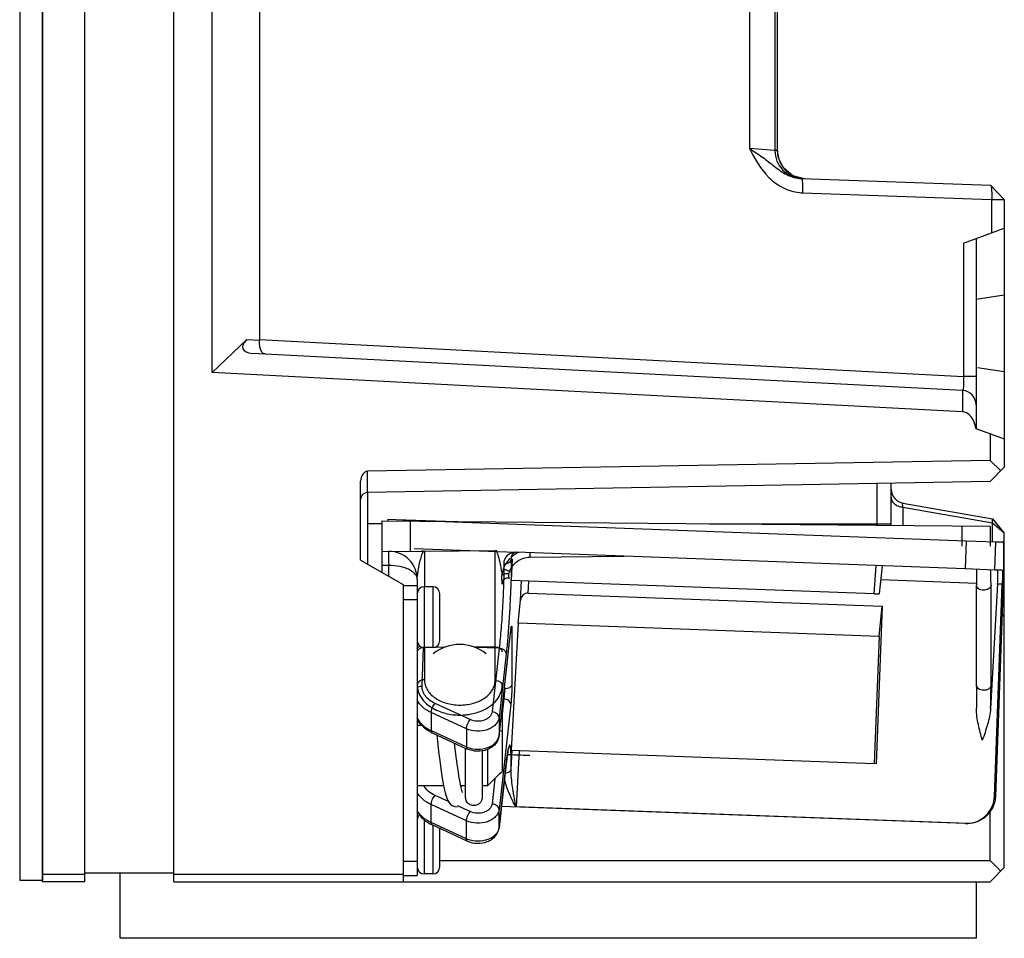
# Model space of a CAD drawing. Units: millimetres. Extents: x 6 to 2529, y -3 to 1779.
# Drawn here: x 1394 to 1464, y 616 to 680 of the extents above; entities that cross this region are included whole.
import ezdxf

# ---------------------------------------------------------------- set-up
doc = ezdxf.new("R2010")
doc.units = ezdxf.units.MM

msp = doc.modelspace()

# ---------------------------------------------------------------- linework, layer by layer
at = {"color": 7, "linetype": 'Continuous'}
for p, q in [((1395.896, 619.549), (1395.896, 1119.549)), ((1398.896, 619.549), (1398.896, 1119.549)), ((1405.196, 619.549), (1405.196, 1119.549)), ((1394.296, 869.449), (1394.296, 619.649)), ((1395.896, 869.449), (1395.896, 619.649)), ((1407.896, 655.547), (1407.896, 708.111)), ((1445.883, 707.415), (1445.883, 671.372)), ((1411.237, 706.405), (1411.237, 657.838)), ((1447.672, 696.763), (1447.672, 671.247)), ((1447.86, 671.241), (1447.86, 696.763)), ((1447.862, 671.241), (1447.862, 696.763)), ((1447.672, 671.247), (1445.883, 671.372)), ((1447.86, 671.241), (1447.672, 671.247)), ((1447.862, 671.24), (1447.86, 671.241)), ((1449.78, 669.242), (1448.952, 669.459)), ((1449.559, 669.25), (1462.913, 668.783)), ((1449.629, 668.25), (1463, 667.783)), ((1462.913, 668.783), (1463.896, 667.766)), ((1463, 667.783), (1463.896, 667.783)), ((1463, 667.783), (1463, 665.423)), ((1463.896, 667.766), (1463.896, 648.849)), ((1461, 664.695), (1463.896, 665.749)), ((1461, 664.695), (1461, 655.262)), ((1461.896, 665.021), (1461.896, 651.577)), ((1463.896, 661.007), (1461.896, 660.705)), ((1407.896, 655.547), (1410.359, 657.884)), ((1410.359, 657.884), (1411.237, 657.838)), ((1411.237, 657.87), (1461, 655.262)), ((1460.948, 654.269), (1410.757, 656.899)), ((1463.896, 655.592), (1461.989, 655.879)), ((1460.933, 652.768), (1407.896, 655.547)), ((1461.896, 655.262), (1461, 655.262)), ((1460.933, 654.27), (1460.933, 652.768)), ((1461.882, 651.582), (1463.896, 650.849)), ((1462.896, 651.213), (1462.896, 649.332)), ((1462.896, 649.332), (1418.889, 648.564)), ((1463.646, 648.595), (1462.896, 649.332)), ((1462.896, 647.832), (1463.896, 648.849)), ((1418.889, 647.064), (1418.889, 648.564)), ((1418.396, 642.281), (1418.396, 647.857)), ((1462.896, 647.832), (1418.887, 647.064)), ((1454.913, 644.849), (1454.913, 647.692)), ((1455.896, 644.737), (1455.896, 647.71)), ((1418.887, 647.064), (1418.887, 641.998)), ((1456.722, 646.314), (1463.055, 645.197)), ((1456.722, 646.026), (1463.055, 644.909)), ((1456.722, 646.026), (1456.722, 644.73)), ((1463.055, 645.197), (1463.896, 644.195)), ((1419.896, 644.849), (1418.887, 644.849)), ((1419.896, 645.051), (1462.896, 644.676)), ((1419.896, 645.051), (1419.896, 641.415)), ((1420.326, 645.173), (1420.321, 645.048)), ((1420.327, 645.173), (1420.326, 645.173)), ((1420.326, 645.173), (1420.882, 645.151)), ((1420.327, 645.173), (1420.882, 645.162)), ((1420.882, 645.162), (1425.112, 645.006)), ((1420.882, 645.162), (1420.882, 645.162)), ((1420.882, 645.151), (1421.808, 645.117)), ((1421.808, 645.117), (1461.197, 643.657)), ((1421.896, 645.034), (1421.896, 642.92)), ((1422.25, 645.1), (1422.248, 645.031)), ((1443.054, 644.849), (1455.896, 644.849)), ((1454.913, 644.746), (1454.913, 644.849)), ((1460.896, 644.693), (1460.896, 643.261)), ((1462.896, 644.676), (1462.896, 643.278)), ((1463.055, 644.909), (1463.896, 644.2)), ((1463.055, 643.571), (1463.055, 644.909)), ((1463.896, 620.549), (1463.896, 644.195)), ((1461.197, 643.657), (1461.123, 641.658)), ((1461.197, 643.657), (1463.268, 643.581)), ((1462.896, 643.606), (1463.823, 643.571)), ((1463.268, 643.581), (1463.194, 641.583)), ((1463.268, 643.581), (1463.823, 643.571)), ((1463.823, 643.571), (1463.823, 643.571)), ((1419.896, 642.903), (1422.702, 642.927)), ((1422.176, 643.102), (1429.382, 642.834)), ((1422.702, 642.927), (1428.018, 642.974)), ((1429.382, 642.834), (1429.406, 642.834)), ((1429.407, 642.834), (1429.401, 642.834)), ((1461.123, 641.658), (1429.406, 642.834)), ((1430.358, 642.494), (1436.999, 642.552)), ((1418.396, 642.281), (1421.396, 640.549)), ((1420.378, 641.907), (1419.896, 641.903)), ((1420.378, 641.137), (1420.378, 641.907)), ((1429.111, 642.356), (1429.027, 640.849)), ((1429.111, 642.356), (1429.036, 642.358)), ((1454.706, 639.897), (1454.849, 641.893)), ((1455.261, 641.875), (1455.039, 639.891)), ((1463.194, 641.583), (1461.123, 641.658)), ((1463.749, 641.573), (1463.194, 641.583)), ((1421.396, 640.549), (1421.396, 619.549)), ((1421.396, 640.499), (1422.396, 640.499)), ((1422.396, 640.907), (1422.396, 619.999)), ((1423.496, 640.399), (1422.896, 640.399)), ((1422.896, 640.399), (1422.896, 636.099)), ((1423.496, 640.399), (1423.496, 636.099)), ((1454.706, 639.897), (1429.027, 640.849)), ((1429.7, 639.451), (1429.776, 640.821)), ((1430.247, 639.958), (1430.294, 640.802)), ((1461.931, 640.64), (1455.151, 640.891)), ((1461.931, 640.765), (1461.931, 640.514)), ((1461.931, 633.443), (1461.931, 640.514)), ((1463.416, 640.585), (1462.928, 631.797)), ((1462.956, 633.414), (1462.956, 640.485)), ((1463.194, 625.583), (1463.749, 640.573)), ((1463.823, 640.571), (1463.268, 625.581)), ((1463.749, 640.573), (1463.416, 640.585)), ((1423.996, 636.599), (1423.996, 639.899)), ((1430.247, 639.958), (1455.262, 639.031)), ((1454.706, 639.897), (1455.039, 639.891)), ((1421.396, 639.499), (1422.396, 639.499)), ((1429.527, 637.837), (1429.7, 639.451)), ((1455.262, 639.031), (1454.849, 627.893)), ((1455.039, 636.891), (1455.262, 639.031)), ((1463.741, 638.349), (1463.896, 638.349)), ((1463.745, 638.463), (1463.896, 638.336)), ((1429.527, 637.837), (1429.027, 628.849)), ((1455.039, 636.891), (1429.527, 637.837)), ((1428.183, 629.866), (1429.015, 637.338)), ((1428.184, 629.893), (1429.011, 637.325)), ((1429.011, 637.325), (1429.01, 637.297)), ((1429.09, 637.323), (1429.09, 633.504)), ((1455.039, 636.891), (1454.706, 627.897)), ((1427.9, 636.147), (1426.41, 636.136)), ((1427.9, 633.788), (1427.9, 636.147)), ((1422.743, 633.377), (1422.844, 636.101)), ((1423.496, 636.099), (1422.896, 636.099)), ((1422.9, 636.099), (1422.9, 633.819)), ((1424.32, 636.119), (1423.61, 636.114)), ((1428.187, 636.05), (1426.479, 636.113)), ((1428.187, 636.05), (1427.686, 631.547)), ((1428.686, 635.669), (1428.184, 631.166)), ((1428.552, 633.18), (1428.565, 633.179)), ((1428.565, 633.302), (1428.565, 633.179)), ((1426.144, 631.01), (1423.653, 632.153)), ((1429.011, 632.092), (1428.184, 624.661)), ((1428.513, 632.473), (1428.396, 631.418)), ((1428.473, 632.475), (1428.513, 632.473)), ((1425.872, 630.36), (1423.381, 631.503)), ((1423.381, 631.503), (1423.381, 630.231)), ((1428.396, 631.777), (1428.396, 627.35)), ((1422.396, 630.608), (1422.695, 630.608)), ((1428.184, 631.166), (1428.184, 629.893)), ((1423.381, 630.231), (1425.872, 629.087)), ((1423.445, 630.073), (1425.936, 628.929)), ((1423.771, 629.923), (1423.825, 629.462)), ((1425.872, 630.36), (1425.872, 629.087)), ((1428.184, 629.893), (1428.183, 629.866)), ((1425.087, 628.937), (1425.039, 629.341)), ((1425.796, 628.993), (1425.796, 625.522)), ((1426.996, 628.797), (1426.996, 625.522)), ((1427.396, 626.349), (1427.396, 628.91)), ((1429.027, 628.849), (1454.706, 627.897)), ((1429.036, 627.508), (1429.111, 628.847)), ((1429.407, 624.842), (1429.628, 628.828)), ((1428.183, 623.36), (1428.687, 627.89)), ((1428.686, 627.89), (1428.184, 623.388)), ((1428.684, 627.863), (1428.686, 627.89)), ((1428.687, 627.89), (1428.697, 627.975)), ((1454.849, 627.893), (1454.706, 627.897)), ((1428.216, 627.17), (1427.396, 626.349)), ((1428.219, 627.173), (1428.396, 627.35)), ((1427.886, 626.84), (1427.686, 625.042)), ((1422.396, 626.349), (1424.255, 626.349)), ((1425.47, 626.349), (1425.796, 626.349)), ((1426.996, 626.349), (1427.396, 626.349)), ((1424.603, 625.212), (1423.653, 625.648)), ((1463.194, 625.583), (1463.268, 625.581)), ((1425.872, 623.854), (1423.381, 624.998)), ((1423.381, 623.725), (1423.381, 624.998)), ((1426.144, 624.504), (1425.24, 624.919)), ((1428.184, 623.388), (1428.184, 624.661)), ((1461.123, 623.658), (1428.351, 624.873)), ((1461.307, 623.66), (1429.407, 624.842)), ((1429.407, 624.842), (1429.407, 624.834)), ((1462.896, 621.049), (1462.896, 624.512)), ((1422.896, 623.925), (1422.896, 620.099)), ((1425.872, 622.581), (1423.381, 623.725)), ((1425.872, 622.581), (1425.872, 623.854)), ((1461.16, 623.657), (1461.123, 623.658)), ((1425.936, 622.424), (1423.445, 623.567)), ((1423.496, 623.544), (1423.496, 620.099)), ((1423.996, 620.599), (1423.996, 623.314)), ((1428.183, 623.36), (1428.184, 623.388)), ((1421.396, 620.999), (1422.396, 620.999)), ((1423.996, 621.049), (1462.896, 621.049)), ((1463.646, 620.299), (1462.896, 621.049)), ((1405.196, 620.149), (1398.896, 620.149)), ((1401.396, 615.549), (1401.396, 620.149)), ((1462.896, 619.549), (1463.896, 620.549)), ((1394.296, 619.649), (1395.896, 619.649)), ((1398.896, 620.049), (1395.896, 620.049)), ((1398.896, 619.549), (1395.896, 619.549)), ((1421.396, 620.049), (1405.196, 620.049)), ((1405.196, 619.549), (1462.896, 619.549)), ((1421.396, 619.999), (1422.396, 619.999)), ((1423.496, 620.099), (1422.896, 620.099)), ((1461.896, 619.549), (1461.896, 615.549)), ((1461.896, 615.549), (1401.396, 615.549))]:
    msp.add_line(p, q, dxfattribs=at)
for points in [[(1448.952, 669.459), (1448.291, 670.003), (1447.917, 670.773), (1447.862, 671.24)], [(1461.921, 641.629), (1461.924, 641.531), (1461.925, 641.43), (1461.927, 641.318), (1461.928, 641.196), (1461.929, 641.063), (1461.93, 640.92), (1461.931, 640.765)], [(1429.015, 637.338), (1429.022, 637.398), (1429.029, 637.444)], [(1429.029, 637.444), (1429.034, 637.474), (1429.036, 637.483)], [(1461.931, 633.443), (1461.93, 632.844), (1461.924, 632.072), (1461.921, 631.809)], [(1423.825, 629.462), (1423.879, 629.004), (1423.934, 628.555), (1423.988, 628.125), (1424.041, 627.722), (1424.092, 627.355), (1424.14, 627.024), (1424.187, 626.728), (1424.233, 626.464), (1424.278, 626.229), (1424.321, 626.02), (1424.365, 625.837), (1424.409, 625.675), (1424.454, 625.532), (1424.503, 625.402), (1424.561, 625.281), (1424.633, 625.163), (1424.734, 625.045), (1424.874, 624.94), (1425.054, 624.868), (1425.208, 624.849)], [(1425.495, 626.237), (1425.46, 626.397), (1425.423, 626.583), (1425.385, 626.795), (1425.345, 627.032), (1425.305, 627.293), (1425.263, 627.578), (1425.221, 627.885), (1425.178, 628.214), (1425.133, 628.565), (1425.087, 628.937)], [(1428.697, 627.975), (1428.717, 628.148), (1428.737, 628.305), (1428.756, 628.445), (1428.775, 628.568), (1428.792, 628.676), (1428.808, 628.768), (1428.823, 628.845), (1428.836, 628.907), (1428.847, 628.952), (1428.855, 628.98), (1428.857, 628.986)], [(1425.611, 625.847), (1425.611, 625.846), (1425.603, 625.864), (1425.583, 625.915), (1425.557, 625.996), (1425.527, 626.103), (1425.495, 626.237)]]:
    msp.add_lwpolyline(points, dxfattribs=at)
for centre, radius, start, end in [((1449.671, 671.245), 1.998, 179.95246, 267.99104), ((1449.85, 671.23), 1.986, 202.6363, 213.27322), ((1449.864, 671.244), 2.006, 213.37834, 231.627), ((1449.842, 671.217), 1.971, 231.6706, 239.35604), ((1449.74, 671.431), 3.183, 264.16038, 267.98718), ((1460.896, 653.27), 1, 0, 87), ((1456.896, 647.299), 1, 179.99337, 262.76169), ((1418.896, 646.564), 0.5, 91, 180), ((1456.887, 647.351), 1.336, 259.20871, 262.89118), ((1420.396, 640.907), 2, 0, 90.5), ((1430.364, 640.992), 1.998, 134.07013, 160.94219), ((1430.378, 640.976), 2.019, 117.51623, 131.76355), ((1430.375, 640.98), 2.014, 113.35589, 117.495), ((1479.98, 642.932), 49.623, 180.15321, 180.50582), ((1430.105, 641.082), 1.724, 160.96559, 176.18802), ((1422.896, 639.899), 0.5, 90, 180), ((1423.496, 639.899), 0.5, 0, 90), ((1422.896, 636.599), 0.5, 180, 270), ((1423.496, 636.599), 0.5, 270, 0), ((1425.396, 633.319), 3, 51.42, 128.58), ((1425.417, 635.544), 4.216, 261.53435, 275.16322), ((1424.556, 632.493), 2.663, 242.4199, 245.34367), ((1423.476, 630.141), 0.0751, 235.03344, 245.35756), ((1427.436, 629.976), 0.753, 351.64834, 353.64697), ((1436.431, 650.061), 21.445, 247.50361, 247.99398), ((1426.586, 630.644), 1.713, 245.35784, 248.99026), ((1426.379, 625.522), 0.583, 180.01238, 205.21354), ((1422.896, 623.899), 0.5, 130.96202, 180), ((1461.197, 625.655), 1.998, 268.94608, 273.15757), ((1427.436, 623.471), 0.753, 351.64834, 353.64697), ((1426.586, 624.138), 1.713, 245.35784, 248.99026), ((1422.896, 620.599), 0.5, 180, 270), ((1423.496, 620.599), 0.5, 270, 0)]:
    msp.add_arc(centre, radius, start, end, dxfattribs=at)
for centre, major_axis, ratio, start_param, end_param in [((1411.81, 657.845), (1.743, 0.617), 0.413812, 2.39321, 3.926991), ((1460.896, 651.353), (0, -1.415), 0.706622, 8.016186, 9.387762), ((1418.896, 647.857), (0, 0.707), 0.707053, 0.012341, 1.570796), ((1463.361, 640.586), (0.056, 0.999), 0.055479, 4.714105, 6.237318), ((1430.199, 639.422), (0.201, 0.503), 0.914178, 0.315131, 1.867417)]:
    msp.add_ellipse(centre, major_axis=major_axis, ratio=ratio, start_param=start_param, end_param=end_param, dxfattribs=at)
for points, knots in [([(1445.883, 671.372), (1446.266, 670.649), (1446.877, 669.546), (1448.208, 668.549), (1449.011, 668.306), (1449.416, 668.265)], [0, 0, 0, 0, 0.500443, 0.750483, 1, 1, 1, 1]), ([(1445.883, 671.372), (1446.195, 671.177), (1446.801, 670.79), (1447.634, 670.12), (1448.485, 669.475), (1449.197, 669.262), (1449.559, 669.25)], [0, 0, 0, 0, 0.257063, 0.501355, 0.747175, 1, 1, 1, 1]), ([(1449.559, 669.25), (1449.573, 669.249), (1449.594, 669.189), (1449.61, 669.101), (1449.625, 668.938), (1449.63, 668.818), (1449.632, 668.749)], [0, 0, 0, 0, 0.084818, 0.284554, 0.596004, 1, 1, 1, 1]), ([(1449.632, 668.749), (1449.633, 668.71), (1449.635, 668.544), (1449.633, 668.377), (1449.629, 668.25)], [0, 0, 0, 0, 0.235705, 1, 1, 1, 1]), ([(1462.96, 668.735), (1462.965, 668.715), (1462.988, 668.595), (1462.996, 668.474), (1463, 668.372)], [0, 0, 0, 0, 0.165766, 1, 1, 1, 1]), ([(1463, 668.372), (1463.002, 668.327), (1463.006, 668.131), (1463.003, 667.935), (1463, 667.783)], [0, 0, 0, 0, 0.229157, 1, 1, 1, 1]), ([(1411.279, 657.346), (1411.271, 657.384), (1411.243, 657.547), (1411.237, 657.712), (1411.237, 657.838)], [0, 0, 0, 0, 0.235869, 1, 1, 1, 1]), ([(1411.641, 656.853), (1411.602, 656.855), (1411.491, 656.897), (1411.356, 657.077), (1411.3, 657.246), (1411.279, 657.346)], [0, 0, 0, 0, 0.180455, 0.526845, 1, 1, 1, 1]), ([(1461, 655.26), (1461.007, 655.132), (1461.014, 654.896), (1461.012, 654.592), (1460.993, 654.388), (1460.975, 654.298), (1460.956, 654.268), (1460.948, 654.269)], [0, 0, 0, 0, 0.382103, 0.704381, 0.917452, 0.974176, 1, 1, 1, 1]), ([(1455.896, 646.722), (1455.896, 646.61), (1455.985, 646.367), (1456.184, 646.215), (1456.298, 646.155)], [0, 0, 0, 0, 0.463313, 1, 1, 1, 1]), ([(1456.722, 646.026), (1456.715, 646.098), (1456.709, 646.199), (1456.707, 646.279), (1456.715, 646.315), (1456.722, 646.314)], [0, 0, 0, 0, 0.741588, 0.931786, 1, 1, 1, 1]), ([(1463.055, 644.909), (1463.057, 644.949), (1463.06, 645.018), (1463.066, 645.113), (1463.06, 645.16), (1463.062, 645.196), (1463.055, 645.197)], [0, 0, 0, 0, 0.418584, 0.732377, 0.927109, 1, 1, 1, 1]), ([(1463.823, 640.571), (1463.83, 640.766), (1463.843, 641.148), (1463.858, 641.703), (1463.867, 642.215), (1463.87, 642.605), (1463.869, 642.881), (1463.867, 643.056), (1463.863, 643.207), (1463.858, 643.333), (1463.852, 643.432), (1463.845, 643.504), (1463.837, 643.546), (1463.83, 643.566), (1463.825, 643.571), (1463.823, 643.571)], [0, 0, 0, 0, 0.194574, 0.381707, 0.554135, 0.70532, 0.771094, 0.829453, 0.879859, 0.921823, 0.954963, 0.979001, 0.993795, 0.997827, 1, 1, 1, 1]), ([(1420.378, 642.907), (1420.378, 642.907), (1420.378, 642.905), (1420.377, 642.902), (1420.377, 642.895), (1420.376, 642.883), (1420.376, 642.861), (1420.375, 642.828), (1420.375, 642.786), (1420.375, 642.736), (1420.374, 642.678), (1420.374, 642.586), (1420.375, 642.456), (1420.375, 642.285), (1420.376, 642.1), (1420.378, 641.972), (1420.378, 641.907)], [0, 0, 0, 0, 0.001284, 0.004932, 0.010961, 0.019358, 0.043191, 0.076264, 0.11823, 0.168661, 0.227122, 0.293038, 0.444506, 0.617332, 0.805104, 1, 1, 1, 1]), ([(1422.464, 641.528), (1422.494, 641.704), (1422.557, 642.022), (1422.644, 642.395), (1422.716, 642.635), (1422.759, 642.751), (1422.795, 642.825), (1422.829, 642.88), (1422.869, 642.921), (1422.9, 642.921)], [0, 0, 0, 0, 0.359612, 0.6549, 0.771658, 0.8657, 0.904133, 0.93712, 1, 1, 1, 1]), ([(1422.702, 642.927), (1422.722, 642.928), (1422.761, 642.928), (1422.816, 642.927), (1422.862, 642.925), (1422.89, 642.924), (1422.9, 642.921)], [0, 0, 0, 0, 0.298826, 0.58644, 0.835798, 1, 1, 1, 1]), ([(1422.9, 642.921), (1422.902, 642.839), (1422.902, 642.579), (1422.905, 642.06), (1422.906, 641.304), (1422.906, 640.725), (1422.906, 640.405)], [0, 0, 0, 0, 0.098494, 0.309927, 0.618246, 1, 1, 1, 1]), ([(1427.9, 642.97), (1427.906, 642.971), (1427.923, 642.972), (1427.962, 642.973), (1427.995, 642.974), (1428.018, 642.974)], [0, 0, 0, 0, 0.166966, 0.414918, 1, 1, 1, 1]), ([(1427.9, 636.147), (1427.902, 636.813), (1427.904, 637.86), (1427.906, 639.28), (1427.907, 640.369), (1427.906, 641.343), (1427.905, 642.046), (1427.904, 642.491), (1427.903, 642.72), (1427.901, 642.871), (1427.901, 642.946), (1427.9, 642.97)], [0, 0, 0, 0, 0.292612, 0.460486, 0.624583, 0.771383, 0.88879, 0.93333, 0.967134, 0.989511, 1, 1, 1, 1]), ([(1427.9, 642.97), (1427.91, 642.97), (1427.927, 642.965), (1427.953, 642.947), (1427.98, 642.916), (1428.01, 642.866), (1428.039, 642.804), (1428.069, 642.728), (1428.111, 642.601), (1428.19, 642.315), (1428.269, 641.947), (1428.343, 641.536), (1428.375, 641.312), (1428.385, 641.197)], [0, 0, 0, 0, 0.016014, 0.026915, 0.051322, 0.081541, 0.118329, 0.161866, 0.212084, 0.331746, 0.637543, 0.814948, 1, 1, 1, 1]), ([(1429.27, 642.829), (1429.178, 642.82), (1428.993, 642.77), (1428.746, 642.605), (1428.557, 642.341), (1428.51, 642.115), (1428.512, 641.996)], [0, 0, 0, 0, 0.226757, 0.45805, 0.709259, 1, 1, 1, 1]), ([(1428.935, 641.482), (1428.986, 641.627), (1429.136, 641.904), (1429.473, 642.231), (1429.893, 642.442), (1430.204, 642.493), (1430.358, 642.494)], [0, 0, 0, 0, 0.249996, 0.499988, 0.749987, 1, 1, 1, 1]), ([(1429.248, 642.8), (1429.185, 642.767), (1429.059, 642.637), (1429.028, 642.457), (1429.036, 642.358)], [0, 0, 0, 0, 0.41789, 1, 1, 1, 1]), ([(1422.396, 640.907), (1422.395, 640.97), (1422.369, 641.104), (1422.257, 641.29), (1422.077, 641.46), (1421.834, 641.611), (1421.531, 641.738), (1421.045, 641.871), (1420.649, 641.908), (1420.378, 641.907)], [0, 0, 0, 0, 0.077844, 0.163634, 0.263377, 0.380148, 0.514816, 0.665932, 1, 1, 1, 1]), ([(1428.512, 641.996), (1428.515, 641.799), (1428.514, 641.368), (1428.494, 640.401), (1428.436, 639.081), (1428.333, 637.529), (1428.241, 636.515), (1428.187, 636.05)], [0, 0, 0, 0, 0.099052, 0.216814, 0.487248, 0.76434, 1, 1, 1, 1]), ([(1429.036, 642.358), (1429.031, 642.307), (1428.993, 642.202), (1428.869, 642.082), (1428.702, 642.008), (1428.576, 641.993), (1428.512, 641.996)], [0, 0, 0, 0, 0.221062, 0.461863, 0.72466, 1, 1, 1, 1]), ([(1429.036, 642.358), (1429.04, 642.13), (1429.039, 641.629), (1429.028, 641.129), (1429.021, 640.857)], [0, 0, 0, 0, 0.456145, 1, 1, 1, 1]), ([(1422.396, 640.907), (1422.396, 641.011), (1422.415, 641.22), (1422.447, 641.425), (1422.464, 641.528)], [0, 0, 0, 0, 0.500171, 1, 1, 1, 1]), ([(1428.396, 640.59), (1428.396, 640.636), (1428.392, 640.731), (1428.384, 640.934), (1428.383, 641.09), (1428.385, 641.197)], [0, 0, 0, 0, 0.22648, 0.47263, 1, 1, 1, 1]), ([(1428.87, 641.314), (1428.765, 641.317), (1428.618, 641.309), (1428.457, 641.258), (1428.399, 641.219), (1428.385, 641.197)], [0, 0, 0, 0, 0.615751, 0.844695, 1, 1, 1, 1]), ([(1428.89, 641.036), (1428.825, 641.035), (1428.698, 641.012), (1428.534, 640.914), (1428.422, 640.767), (1428.396, 640.648), (1428.396, 640.59)], [0, 0, 0, 0, 0.263124, 0.518628, 0.76326, 1, 1, 1, 1]), ([(1428.935, 641.482), (1428.836, 641.517), (1428.682, 641.571), (1428.529, 641.625), (1428.476, 641.644)], [0, 0, 0, 0, 0.649934, 1, 1, 1, 1]), ([(1428.89, 641.036), (1428.884, 641.032), (1428.857, 641.017), (1428.828, 641.006), (1428.807, 640.997)], [0, 0, 0, 0, 0.228589, 1, 1, 1, 1]), ([(1428.89, 641.036), (1428.89, 641.053), (1428.882, 641.091), (1428.865, 641.183), (1428.865, 641.26), (1428.87, 641.314)], [0, 0, 0, 0, 0.182803, 0.417035, 1, 1, 1, 1]), ([(1428.87, 641.314), (1428.872, 641.343), (1428.887, 641.403), (1428.917, 641.457), (1428.935, 641.482)], [0, 0, 0, 0, 0.492901, 1, 1, 1, 1]), ([(1428.89, 641.036), (1428.89, 641.028), (1428.89, 641.014), (1428.89, 640.999), (1428.891, 640.99), (1428.891, 640.985), (1428.891, 640.983), (1428.891, 640.981), (1428.891, 640.981)], [0, 0, 0, 0, 0.432608, 0.746366, 0.856954, 0.936196, 0.983912, 1, 1, 1, 1]), ([(1462.956, 640.485), (1462.956, 640.694), (1462.953, 641.064), (1462.939, 641.433), (1462.928, 641.593)], [0, 0, 0, 0, 0.56619, 1, 1, 1, 1]), ([(1463.749, 641.573), (1463.751, 641.572), (1463.754, 641.564), (1463.756, 641.551), (1463.759, 641.526), (1463.761, 641.493), (1463.762, 641.451), (1463.764, 641.379), (1463.765, 641.27), (1463.764, 641.121), (1463.761, 640.95), (1463.756, 640.765), (1463.752, 640.638), (1463.749, 640.573)], [0, 0, 0, 0, 0.00602, 0.020819, 0.044854, 0.078012, 0.119976, 0.170389, 0.294543, 0.445765, 0.618204, 0.805434, 1, 1, 1, 1]), ([(1429.021, 640.857), (1429.008, 640.412), (1428.973, 639.501), (1428.897, 638.148), (1428.804, 636.863), (1428.727, 636.044), (1428.686, 635.669)], [0, 0, 0, 0, 0.256547, 0.525832, 0.781867, 1, 1, 1, 1]), ([(1462.956, 640.485), (1462.951, 640.438), (1462.91, 640.339), (1462.784, 640.23), (1462.615, 640.162), (1462.424, 640.142), (1462.236, 640.173), (1462.075, 640.25), (1461.961, 640.366), (1461.931, 640.467), (1461.931, 640.514)], [0, 0, 0, 0, 0.105933, 0.225626, 0.360581, 0.504428, 0.647208, 0.779365, 0.895789, 1, 1, 1, 1]), ([(1429.032, 637.483), (1429.035, 637.503), (1429.04, 637.536), (1429.048, 637.574), (1429.055, 637.596), (1429.058, 637.607), (1429.067, 637.621), (1429.075, 637.607), (1429.077, 637.596), (1429.081, 637.573), (1429.085, 637.535), (1429.087, 637.501), (1429.087, 637.482)], [0, 0, 0, 0, 0.210763, 0.36515, 0.420576, 0.461486, 0.502555, 0.5425, 0.582724, 0.637458, 0.790496, 1, 1, 1, 1]), ([(1429.011, 637.325), (1429.013, 637.34), (1429.019, 637.393), (1429.026, 637.445), (1429.032, 637.483)], [0, 0, 0, 0, 0.28065, 1, 1, 1, 1]), ([(1429.079, 637.272), (1429.077, 637.265), (1429.066, 637.237), (1429.052, 637.211), (1429.038, 637.192)], [0, 0, 0, 0, 0.244094, 1, 1, 1, 1]), ([(1429.087, 637.482), (1429.088, 637.47), (1429.09, 637.417), (1429.09, 637.364), (1429.09, 637.323)], [0, 0, 0, 0, 0.217883, 1, 1, 1, 1]), ([(1422.393, 636.047), (1422.404, 636.064), (1422.457, 636.132), (1422.534, 636.179), (1422.596, 636.203)], [0, 0, 0, 0, 0.232002, 1, 1, 1, 1]), ([(1427.9, 636.147), (1427.964, 636.147), (1428.088, 636.13), (1428.25, 636.055), (1428.365, 635.94), (1428.396, 635.84), (1428.396, 635.794)], [0, 0, 0, 0, 0.288055, 0.555234, 0.790354, 1, 1, 1, 1]), ([(1422.85, 636.107), (1422.758, 636.101), (1422.588, 636.059), (1422.453, 635.936), (1422.42, 635.865)], [0, 0, 0, 0, 0.542429, 1, 1, 1, 1]), ([(1428.686, 635.669), (1428.686, 635.716), (1428.655, 635.819), (1428.54, 635.939), (1428.377, 636.022), (1428.252, 636.046), (1428.187, 636.05)], [0, 0, 0, 0, 0.209034, 0.446599, 0.714927, 1, 1, 1, 1]), ([(1422.391, 633.28), (1422.415, 633.297), (1422.523, 633.356), (1422.649, 633.378), (1422.743, 633.377)], [0, 0, 0, 0, 0.234998, 1, 1, 1, 1]), ([(1422.9, 633.819), (1422.835, 633.819), (1422.709, 633.803), (1422.544, 633.729), (1422.426, 633.613), (1422.396, 633.512), (1422.396, 633.465)], [0, 0, 0, 0, 0.287951, 0.55543, 0.790657, 1, 1, 1, 1]), ([(1422.396, 633.465), (1422.396, 633.304), (1422.45, 632.973), (1422.685, 632.512), (1423.056, 632.105), (1423.37, 631.888), (1423.541, 631.792)], [0, 0, 0, 0, 0.227329, 0.465674, 0.722367, 1, 1, 1, 1]), ([(1423.653, 632.153), (1423.516, 632.216), (1423.264, 632.364), (1422.964, 632.66), (1422.776, 633.005), (1422.739, 633.256), (1422.743, 633.377)], [0, 0, 0, 0, 0.281024, 0.53871, 0.775389, 1, 1, 1, 1]), ([(1422.9, 633.819), (1422.9, 633.702), (1422.934, 633.465), (1423.081, 633.127), (1423.317, 632.817), (1423.749, 632.448), (1424.453, 632.125), (1425.399, 631.992), (1426.345, 632.113), (1427.05, 632.427), (1427.482, 632.792), (1427.719, 633.098), (1427.866, 633.435), (1427.9, 633.672), (1427.9, 633.788)], [0, 0, 0, 0, 0.05177, 0.1055, 0.162582, 0.223736, 0.357313, 0.500958, 0.644359, 0.777301, 0.838082, 0.894827, 0.948317, 1, 1, 1, 1]), ([(1427.001, 631.649), (1427.205, 631.74), (1427.582, 631.953), (1428.036, 632.382), (1428.327, 632.885), (1428.396, 633.256), (1428.396, 633.434)], [0, 0, 0, 0, 0.280755, 0.538633, 0.77559, 1, 1, 1, 1]), ([(1427.9, 633.788), (1427.964, 633.787), (1428.088, 633.77), (1428.25, 633.696), (1428.365, 633.581), (1428.396, 633.481), (1428.396, 633.434)], [0, 0, 0, 0, 0.288055, 0.555234, 0.790354, 1, 1, 1, 1]), ([(1429.09, 633.504), (1429.085, 633.458), (1429.044, 633.361), (1428.92, 633.254), (1428.754, 633.189), (1428.629, 633.177), (1428.565, 633.179)], [0, 0, 0, 0, 0.209737, 0.447168, 0.71493, 1, 1, 1, 1]), ([(1429.09, 633.504), (1429.09, 633.269), (1429.07, 632.797), (1429.038, 632.327), (1429.011, 632.092)], [0, 0, 0, 0, 0.499707, 1, 1, 1, 1]), ([(1462.956, 633.414), (1462.951, 633.367), (1462.91, 633.268), (1462.784, 633.159), (1462.615, 633.091), (1462.424, 633.071), (1462.236, 633.102), (1462.075, 633.179), (1461.961, 633.295), (1461.931, 633.396), (1461.931, 633.443)], [0, 0, 0, 0, 0.105902, 0.225602, 0.360565, 0.504422, 0.647211, 0.779375, 0.895803, 1, 1, 1, 1]), ([(1462.928, 631.797), (1462.932, 631.944), (1462.947, 632.483), (1462.956, 633.022), (1462.956, 633.414)], [0, 0, 0, 0, 0.272486, 1, 1, 1, 1]), ([(1428.565, 633.179), (1428.565, 633.061), (1428.552, 632.825), (1428.53, 632.59), (1428.513, 632.473)], [0, 0, 0, 0, 0.499521, 1, 1, 1, 1]), ([(1423.381, 631.503), (1423.165, 631.603), (1422.776, 631.844), (1422.484, 632.202), (1422.388, 632.392)], [0, 0, 0, 0, 0.528133, 1, 1, 1, 1]), ([(1423.381, 631.503), (1423.381, 631.557), (1423.399, 631.672), (1423.457, 631.844), (1423.542, 632.01), (1423.614, 632.111), (1423.653, 632.153)], [0, 0, 0, 0, 0.222212, 0.48517, 0.756, 1, 1, 1, 1]), ([(1429.011, 632.092), (1429.011, 632.14), (1428.981, 632.242), (1428.865, 632.362), (1428.703, 632.446), (1428.578, 632.47), (1428.513, 632.473)], [0, 0, 0, 0, 0.209034, 0.446599, 0.714927, 1, 1, 1, 1]), ([(1423.541, 631.792), (1423.634, 631.74), (1424.031, 631.543), (1424.464, 631.424), (1424.796, 631.374)], [0, 0, 0, 0, 0.240906, 1, 1, 1, 1]), ([(1425.797, 631.345), (1425.903, 631.355), (1426.314, 631.408), (1426.719, 631.525), (1427.001, 631.649)], [0, 0, 0, 0, 0.256785, 1, 1, 1, 1]), ([(1427.686, 631.547), (1427.679, 631.486), (1427.64, 631.36), (1427.519, 631.195), (1427.345, 631.059), (1427.052, 630.923), (1426.632, 630.867), (1426.295, 630.94), (1426.144, 631.01)], [0, 0, 0, 0, 0.100765, 0.209012, 0.327434, 0.45586, 0.729967, 1, 1, 1, 1]), ([(1428.184, 631.166), (1428.184, 631.213), (1428.153, 631.316), (1428.038, 631.436), (1427.876, 631.519), (1427.751, 631.544), (1427.686, 631.547)], [0, 0, 0, 0, 0.20906, 0.446608, 0.714892, 1, 1, 1, 1]), ([(1462.341, 629.546), (1462.242, 629.918), (1462.089, 630.475), (1461.95, 631.232), (1461.919, 631.617), (1461.921, 631.809)], [0, 0, 0, 0, 0.499994, 0.749997, 1, 1, 1, 1]), ([(1462.928, 631.797), (1462.917, 631.603), (1462.86, 631.217), (1462.664, 630.463), (1462.468, 629.913), (1462.341, 629.546)], [0, 0, 0, 0, 0.249991, 0.499999, 1, 1, 1, 1]), ([(1423.323, 630.133), (1423.119, 630.239), (1422.747, 630.5), (1422.476, 630.871), (1422.386, 631.068)], [0, 0, 0, 0, 0.513821, 1, 1, 1, 1]), ([(1422.388, 631.12), (1422.484, 630.93), (1422.776, 630.571), (1423.165, 630.33), (1423.381, 630.231)], [0, 0, 0, 0, 0.471867, 1, 1, 1, 1]), ([(1428.184, 631.166), (1428.174, 631.073), (1428.116, 630.884), (1427.934, 630.637), (1427.673, 630.433), (1427.233, 630.23), (1426.603, 630.145), (1426.099, 630.256), (1425.872, 630.36)], [0, 0, 0, 0, 0.100784, 0.209006, 0.327436, 0.455861, 0.729976, 1, 1, 1, 1]), ([(1425.872, 630.36), (1425.872, 630.413), (1425.89, 630.528), (1425.948, 630.7), (1426.033, 630.866), (1426.105, 630.967), (1426.144, 631.01)], [0, 0, 0, 0, 0.222212, 0.48517, 0.756, 1, 1, 1, 1]), ([(1423.381, 630.231), (1423.381, 630.199), (1423.385, 630.144), (1423.414, 630.093), (1423.433, 630.08)], [0, 0, 0, 0, 0.582977, 1, 1, 1, 1]), ([(1428.183, 629.866), (1428.171, 629.757), (1428.11, 629.541), (1427.923, 629.26), (1427.663, 629.036), (1427.241, 628.821), (1426.636, 628.724), (1426.153, 628.829), (1425.936, 628.929)], [0, 0, 0, 0, 0.117544, 0.236414, 0.357985, 0.483385, 0.742383, 1, 1, 1, 1]), ([(1425.972, 629.045), (1426.196, 628.959), (1426.679, 628.875), (1427.276, 628.972), (1427.689, 629.171), (1427.935, 629.367), (1428.108, 629.601), (1428.168, 629.779), (1428.181, 629.867)], [0, 0, 0, 0, 0.272395, 0.545186, 0.672722, 0.79069, 0.898959, 1, 1, 1, 1]), ([(1429.011, 628.863), (1429.008, 628.907), (1429.001, 628.984), (1428.988, 629.075), (1428.976, 629.13), (1428.967, 629.16), (1428.958, 629.182), (1428.949, 629.197), (1428.936, 629.204), (1428.923, 629.199), (1428.912, 629.186), (1428.9, 629.165), (1428.888, 629.137), (1428.87, 629.083), (1428.858, 629.038), (1428.851, 629.005)], [0, 0, 0, 0, 0.22988, 0.405596, 0.473031, 0.526935, 0.567698, 0.596447, 0.61653, 0.636405, 0.664749, 0.705048, 0.758429, 0.825311, 1, 1, 1, 1]), ([(1425.872, 629.087), (1425.872, 629.068), (1425.875, 629.026), (1425.89, 628.968), (1425.92, 628.936), (1425.936, 628.929)], [0, 0, 0, 0, 0.320232, 0.70403, 1, 1, 1, 1]), ([(1428.851, 629.005), (1428.836, 628.942), (1428.807, 628.794), (1428.748, 628.423), (1428.71, 628.115), (1428.686, 627.89)], [0, 0, 0, 0, 0.173422, 0.400106, 1, 1, 1, 1]), ([(1428.764, 628.554), (1428.87, 628.547), (1429.401, 628.518), (1429.932, 628.503), (1430.358, 628.494)], [0, 0, 0, 0, 0.19913, 1, 1, 1, 1]), ([(1429.036, 627.508), (1429.039, 627.772), (1429.04, 628.224), (1429.026, 628.676), (1429.011, 628.863)], [0, 0, 0, 0, 0.584552, 1, 1, 1, 1]), ([(1428.615, 627.227), (1428.669, 627.232), (1428.77, 627.252), (1428.903, 627.312), (1429, 627.397), (1429.032, 627.472), (1429.036, 627.508)], [0, 0, 0, 0, 0.298076, 0.567616, 0.799771, 1, 1, 1, 1]), ([(1429.362, 624.959), (1429.349, 625.012), (1429.328, 625.12), (1429.288, 625.335), (1429.24, 625.604), (1429.185, 625.926), (1429.119, 626.352), (1429.053, 626.878), (1429.03, 627.301), (1429.036, 627.508)], [0, 0, 0, 0, 0.063862, 0.127682, 0.255098, 0.382061, 0.508352, 0.757748, 1, 1, 1, 1]), ([(1429.336, 624.888), (1429.311, 624.926), (1429.269, 625.005), (1429.19, 625.165), (1429.095, 625.366), (1428.986, 625.607), (1428.849, 625.925), (1428.696, 626.315), (1428.599, 626.633), (1428.564, 626.791)], [0, 0, 0, 0, 0.065223, 0.130379, 0.260222, 0.389096, 0.516539, 0.764921, 1, 1, 1, 1]), ([(1423.381, 624.998), (1423.165, 625.097), (1422.776, 625.338), (1422.484, 625.697), (1422.388, 625.887)], [0, 0, 0, 0, 0.528133, 1, 1, 1, 1]), ([(1423.653, 625.648), (1423.482, 625.727), (1423.175, 625.917), (1422.942, 626.198), (1422.865, 626.348)], [0, 0, 0, 0, 0.527756, 1, 1, 1, 1]), ([(1423.381, 624.998), (1423.381, 625.051), (1423.399, 625.167), (1423.457, 625.338), (1423.542, 625.505), (1423.614, 625.605), (1423.653, 625.648)], [0, 0, 0, 0, 0.222212, 0.48517, 0.756, 1, 1, 1, 1]), ([(1426.396, 624.931), (1426.339, 624.931), (1426.225, 624.947), (1426.068, 625.017), (1425.938, 625.128), (1425.875, 625.223), (1425.851, 625.274)], [0, 0, 0, 0, 0.251178, 0.501786, 0.751423, 1, 1, 1, 1]), ([(1427.686, 625.042), (1427.679, 624.98), (1427.64, 624.854), (1427.519, 624.689), (1427.345, 624.553), (1427.052, 624.418), (1426.632, 624.361), (1426.295, 624.435), (1426.144, 624.504)], [0, 0, 0, 0, 0.100765, 0.209012, 0.327434, 0.45586, 0.729967, 1, 1, 1, 1]), ([(1426.996, 625.522), (1426.996, 625.445), (1426.964, 625.289), (1426.83, 625.093), (1426.631, 624.962), (1426.474, 624.931), (1426.396, 624.931)], [0, 0, 0, 0, 0.248229, 0.4975, 0.748208, 1, 1, 1, 1]), ([(1428.184, 624.661), (1428.184, 624.708), (1428.153, 624.81), (1428.038, 624.931), (1427.876, 625.014), (1427.751, 625.038), (1427.686, 625.042)], [0, 0, 0, 0, 0.20906, 0.446608, 0.714892, 1, 1, 1, 1]), ([(1463.268, 625.581), (1463.259, 625.325), (1463.138, 624.809), (1462.679, 624.166), (1462.012, 623.743), (1461.491, 623.651), (1461.234, 623.656)], [0, 0, 0, 0, 0.250081, 0.5001, 0.750057, 1, 1, 1, 1]), ([(1461.307, 623.66), (1461.551, 623.673), (1462.04, 623.793), (1462.655, 624.223), (1463.075, 624.847), (1463.185, 625.338), (1463.194, 625.583)], [0, 0, 0, 0, 0.249926, 0.499891, 0.749918, 1, 1, 1, 1]), ([(1422.386, 624.563), (1422.485, 624.346), (1422.792, 623.942), (1423.214, 623.673), (1423.445, 623.567)], [0, 0, 0, 0, 0.484598, 1, 1, 1, 1]), ([(1423.381, 623.725), (1423.165, 623.825), (1422.776, 624.066), (1422.484, 624.424), (1422.388, 624.614)], [0, 0, 0, 0, 0.528133, 1, 1, 1, 1]), ([(1428.184, 624.661), (1428.174, 624.568), (1428.116, 624.379), (1427.934, 624.132), (1427.673, 623.928), (1427.233, 623.725), (1426.603, 623.64), (1426.099, 623.75), (1425.872, 623.854)], [0, 0, 0, 0, 0.100784, 0.209006, 0.327436, 0.455861, 0.729976, 1, 1, 1, 1]), ([(1425.872, 623.854), (1425.872, 623.907), (1425.89, 624.023), (1425.948, 624.195), (1426.033, 624.361), (1426.105, 624.461), (1426.144, 624.504)], [0, 0, 0, 0, 0.222212, 0.48517, 0.756, 1, 1, 1, 1]), ([(1429.407, 624.842), (1429.401, 624.842), (1429.393, 624.853), (1429.385, 624.872), (1429.38, 624.889), (1429.377, 624.9)], [0, 0, 0, 0, 0.245287, 0.496863, 1, 1, 1, 1]), ([(1423.445, 623.567), (1423.434, 623.572), (1423.408, 623.593), (1423.385, 623.65), (1423.381, 623.698), (1423.381, 623.725)], [0, 0, 0, 0, 0.192389, 0.540278, 1, 1, 1, 1]), ([(1425.936, 622.424), (1426.153, 622.324), (1426.636, 622.219), (1427.241, 622.316), (1427.663, 622.531), (1427.923, 622.755), (1428.11, 623.036), (1428.171, 623.252), (1428.183, 623.36)], [0, 0, 0, 0, 0.257649, 0.516651, 0.642043, 0.763601, 0.882453, 1, 1, 1, 1]), ([(1428.181, 623.362), (1428.168, 623.274), (1428.108, 623.095), (1427.935, 622.861), (1427.689, 622.666), (1427.276, 622.467), (1426.679, 622.37), (1426.196, 622.453), (1425.972, 622.539)], [0, 0, 0, 0, 0.101041, 0.20931, 0.327278, 0.454814, 0.727605, 1, 1, 1, 1]), ([(1425.936, 622.424), (1425.925, 622.428), (1425.899, 622.449), (1425.876, 622.506), (1425.872, 622.554), (1425.872, 622.581)], [0, 0, 0, 0, 0.192389, 0.540278, 1, 1, 1, 1])]:
    msp.add_open_spline(points, degree=3, knots=knots, dxfattribs=at)
for points in [[(1447.86, 671.241), (1447.86, 670.977), (1447.915, 670.709), (1448.017, 670.465)], [(1448.837, 669.521), (1449.06, 669.39), (1449.313, 669.3), (1449.569, 669.262)], [(1456.298, 646.155), (1456.404, 646.099), (1456.52, 646.061), (1456.637, 646.039)], [(1429.316, 642.825), (1429.292, 642.819), (1429.27, 642.811), (1429.248, 642.8)], [(1429.038, 637.192), (1429.027, 637.176), (1429.015, 637.161), (1429.001, 637.148)], [(1429.09, 637.323), (1429.088, 637.306), (1429.084, 637.288), (1429.079, 637.272)], [(1429.382, 624.834), (1429.363, 624.848), (1429.349, 624.868), (1429.336, 624.888)], [(1429.377, 624.9), (1429.371, 624.919), (1429.366, 624.939), (1429.362, 624.959)]]:
    msp.add_open_spline(points, degree=3, dxfattribs=at)

doc.saveas('drawing.dxf')
